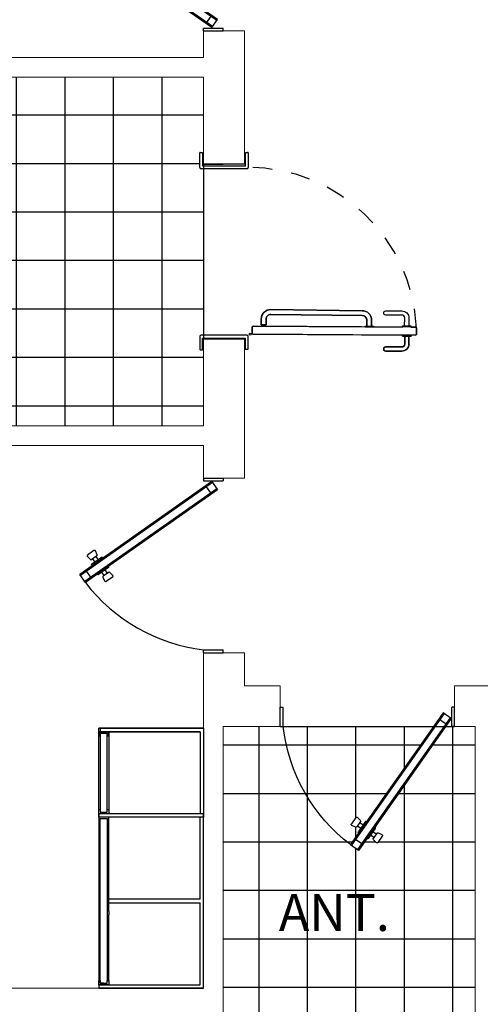
# Model space of a CAD drawing. Extents: x -136 to 13388, y 59 to 5179.
# Drawn here: x 4359 to 4361, y 312 to 317 of the extents above; entities that cross this region are included whole.
import ezdxf

# ---------------------------------------------------------------- set-up
doc = ezdxf.new("R2010")
doc.units = 0
doc.header["$LTSCALE"] = 0.35
doc.header["$MEASUREMENT"] = 0
doc.linetypes.add('DASHED2', pattern=[0.375, 0.25, -0.125])
doc.layers.get('0').update_dxf_attribs({"color": 1, "linetype": 'CONTINUOUS'})
for name, color, linetype in [('ARMADIO_sezione', 7, 'CONTINUOUS'), ('ARREDI--NZ', 6, 'CONTINUOUS'), ('LAYER015', 3, 'CONTINUOUS'), ('PIANTA', 5, 'CONTINUOUS'), ('PROIEZIONI FINISSIME', 251, 'CONTINUOUS')]:
    doc.layers.add(name, color=color, linetype=linetype)
doc.layers.add('porte', color=2, linetype='CONTINUOUS', lineweight=25)
doc.layers.add('SCRITTE', color=1, linetype='CONTINUOUS', lineweight=20)

# ---------------------------------------------------------------- blocks, each defined once
blk = doc.blocks.new('AA')
at = {"layer": 'LAYER015', "color": 5, "ltscale": 0.35}
for p, q in [((3755.9884, 1512.775), (3755.9884, 1512.675)), ((3756.8884, 1512.775), (3756.8884, 1512.675))]:
    blk.add_line(p, q, dxfattribs=at)
at = {"layer": 'LAYER015', "color": 1, "ltscale": 0.35}
for p, q in [((3755.9884, 1512.675), (3756.004, 1512.675)), ((3756.8884, 1512.675), (3756.8747, 1512.675))]:
    blk.add_line(p, q, dxfattribs=at)
blk.add_arc((3756.8978, 1512.6699), 0.9, 127.4192, 173.2883, dxfattribs=at)
at = {"layer": 'porte', "color": 1}
for p, q in [((3756.3509, 1513.3847), (3756.3927, 1513.414)), ((3756.8293, 1512.7042), (3756.3509, 1513.3847)), ((3756.8343, 1512.7078), (3756.356, 1513.3882)), ((3756.378, 1513.357), (3756.4102, 1513.3796)), ((3756.866, 1512.7301), (3756.3877, 1513.4105)), ((3756.8711, 1512.7336), (3756.3926, 1513.4142)), ((3756.4359, 1513.3539), (3756.4359, 1513.3539)), ((3756.4793, 1513.3013), (3756.4432, 1513.3526)), ((3756.4724, 1513.3475), (3756.4553, 1513.3355)), ((3756.4844, 1513.3304), (3756.4673, 1513.3184)), ((3756.4879, 1513.3255), (3756.4689, 1513.3525)), ((3756.4695, 1513.3592), (3756.4846, 1513.3741)), ((3756.5155, 1513.3407), (3756.4926, 1513.3734)), ((3756.4944, 1513.3238), (3756.5135, 1513.333)), ((3756.379, 1513.2447), (3756.356, 1513.2774)), ((3756.3772, 1513.2943), (3756.358, 1513.2851)), ((3756.4027, 1513.2656), (3756.3837, 1513.2926)), ((3756.3872, 1513.2876), (3756.4043, 1513.2997)), ((3756.4283, 1513.2654), (3756.3922, 1513.3168)), ((3756.3935, 1513.3241), (3756.3935, 1513.3241)), ((3756.3992, 1513.2705), (3756.4163, 1513.2825)), ((3756.4781, 1513.294), (3756.4781, 1513.294)), ((3756.4021, 1513.2588), (3756.387, 1513.244)), ((3756.4356, 1513.2642), (3756.4356, 1513.2642)), ((3755.9884, 1512.775), (3756.004, 1512.775)), ((3756.004, 1512.775), (3756.004, 1512.675)), ((3756.8747, 1512.775), (3756.8747, 1512.675)), ((3756.8884, 1512.775), (3756.8747, 1512.775)), ((3756.8128, 1512.7384), (3756.8445, 1512.7607)), ((3756.8711, 1512.7336), (3756.8293, 1512.7042))]:
    blk.add_line(p, q, dxfattribs=at)
for centre, start, end in [((3756.439, 1513.3496), 35.1089, 125.1089), ((3756.4732, 1513.3555), 134.5712, 215.1089), ((3756.4883, 1513.3703), 35.1089, 134.5712), ((3756.5113, 1513.3377), 295.6466, 35.1089), ((3756.3603, 1513.2804), 115.6466, 215.1089), ((3756.3794, 1513.2895), 35.1089, 115.6466), ((3756.3965, 1513.3198), 125.1089, 215.1089), ((3756.475, 1513.2983), 305.1089, 35.1089), ((3756.4921, 1513.3285), 215.1089, 295.6466), ((3756.3833, 1513.2477), 215.1089, 314.5712), ((3756.3984, 1513.2626), 314.5712, 35.1089), ((3756.4326, 1513.2684), 215.1089, 305.1089)]:
    blk.add_arc(centre, 0.00523, start, end, dxfattribs=at)

msp = doc.modelspace()

# ---------------------------------------------------------------- hatches: boundary and pattern name
at = {"layer": 'ARREDI--NZ', "ltscale": 0.35}
h = msp.add_hatch(dxfattribs=at)
h.set_pattern_fill('NET', color=3, scale=2, style=0)
h.paths.add_polyline_path([(4359.4647, 316.7221), (4359.4516, 316.7221, -0.414214), (4359.4446, 316.7291), (4359.4446, 316.8069), (4359.4647, 316.8069), (4359.4647, 317.1954), (4357.5647, 317.1954), (4357.5647, 316.8069), (4357.5846, 316.8069), (4357.5846, 316.7291, -0.414214), (4357.5776, 316.7221), (4357.5647, 316.7221), (4357.5647, 315.8636), (4357.5776, 315.8636, -0.414214), (4357.5846, 315.8566), (4357.5846, 315.7913), (4357.5647, 315.7913), (4357.5647, 315.3954), (4359.4647, 315.3954), (4359.4647, 315.789), (4359.4446, 315.789), (4359.4446, 315.8566, -0.414214), (4359.4516, 315.8636), (4359.4647, 315.8636)])
h.paths.add_polyline_path([(4358.4128, 315.9523), (4358.4128, 315.9124), (4358.4238, 315.9124), (4358.4237, 315.9057), (4358.4477, 315.9055, -0.414303), (4358.4527, 315.9005), (4358.4526, 315.8643), (4358.4476, 315.8643, -0.002174), (4358.4476, 315.8643), (4358.424, 315.8644), (4358.424, 315.858), (4358.413, 315.858), (4358.4129, 315.8181, -0.414214), (4358.3762, 315.7815), (4358.2937, 315.7817, -1), (4358.2937, 315.8033), (4358.3763, 315.8032, 0.414214), (4358.3913, 315.8182), (4358.3914, 315.858), (4358.3804, 315.8581), (4358.3804, 315.8647), (4357.6093, 315.8691, -0.414301), (4357.6043, 315.8741), (4357.6043, 315.9103), (4357.6093, 315.9103, -0.002171), (4357.6094, 315.9103), (4358.1867, 315.907), (4358.1867, 315.9108), (4358.1962, 315.9108), (4358.1962, 315.9407, 0.407978), (4358.172, 315.9655), (4357.7009, 315.9712, 0.414214), (4357.6762, 315.9464), (4357.6761, 315.9165), (4357.6514, 315.9166), (4357.6514, 315.9465, -0.420477), (4357.702, 315.9959), (4358.1715, 315.9902, -0.414214), (4358.2209, 315.9407), (4358.2209, 315.9108), (4358.2303, 315.9108), (4358.2303, 315.9068), (4358.3801, 315.9059), (4358.3801, 315.9125), (4358.3911, 315.9124), (4358.3912, 315.9523, 0.431698), (4358.3753, 315.9673, -0.014832), (4358.3762, 315.9674), (4358.2937, 315.9675, -1), (4358.2937, 315.9891), (4358.3762, 315.989, -0.414214)], flags=16)
h.paths.add_polyline_path([(4358.4476, 315.8643, 0.002174), (4358.4476, 315.8643)], flags=0)
h.paths.add_polyline_path([(4358.2303, 315.9108), (4358.2303, 315.9044), (4358.1867, 315.9045), (4358.1867, 315.9108)], flags=0)
h.paths.add_polyline_path([(4357.5894, 315.8693, -1), (4357.5997, 315.8693, -1)], flags=16)
h.paths.add_polyline_path([(4357.5945, 315.8744, -1), (4357.5945, 315.8642, -1)], flags=0)
h = msp.add_hatch(dxfattribs=at)
h.set_pattern_fill('NET', color=3, scale=2, style=0)
h.paths.add_polyline_path([(4360.8647, 313.8454), (4360.7589, 313.8454), (4360.7125, 313.8454), (4360.3479, 313.3269, -0.458245), (4360.3499, 313.3192), (4360.3378, 313.3021), (4360.355, 313.29), (4360.3584, 313.295, -0.366629), (4360.365, 313.2967), (4360.3841, 313.2875, -0.463455), (4360.3861, 313.2798), (4360.3631, 313.2471, -0.463455), (4360.3552, 313.2464), (4360.3401, 313.2613, -0.366629), (4360.3395, 313.268), (4360.3429, 313.2729), (4360.3258, 313.285), (4360.3138, 313.2678, -0.458245), (4360.3059, 313.2671), (4360.2633, 313.2064), (4360.2215, 313.2358, -0.202857), (4359.8745, 313.8454), (4359.8589, 313.8454), (4359.5647, 313.8454), (4359.5647, 312.0954), (4359.656, 312.0954), (4359.6716, 312.0954), (4359.6716, 311.9954), (4360.4471, 311.9954), (4360.4969, 312.0662), (4360.5387, 312.0368), (4360.5096, 311.9954), (4360.5424, 311.9954), (4360.5424, 312.0954), (4360.556, 312.0954), (4360.8647, 312.0954)])
h.paths.add_polyline_path([(4360.65, 313.8454), (4359.8745, 313.8454, 0.202857), (4360.2215, 313.2358), (4360.2641, 313.2964, -0.414214), (4360.2628, 313.3037), (4360.2748, 313.3208), (4360.2577, 313.3328), (4360.2543, 313.3279, -0.366629), (4360.2477, 313.3262), (4360.2286, 313.3354, -0.463455), (4360.2266, 313.3431), (4360.2496, 313.3758, -0.463455), (4360.2575, 313.3765), (4360.2726, 313.3616, -0.366629), (4360.2732, 313.3549), (4360.2697, 313.3499), (4360.2869, 313.3379), (4360.2989, 313.355, -0.414214), (4360.3062, 313.3563)], flags=17)
h.paths.add_polyline_path([(4359.8348, 313.0321), (4360.4422, 313.0321), (4360.4422, 312.7432), (4359.8348, 312.7432)], flags=24)

# ---------------------------------------------------------------- linework, layer by layer
at = {"color": 5, "lineweight": 0}
for p, q in [((4359.4647, 317.4332, -0.0884), (4359.6747, 317.4332, -0.0884)), ((4359.4647, 317.2954, -0.0884), (4359.4647, 317.4332, -0.0884)), ((4359.6747, 316.7454, -0.0884), (4359.6747, 317.4332, -0.0884)), ((4355.4647, 317.2954, -0.0884), (4359.4647, 317.2954, -0.0884)), ((4357.5647, 317.1954, -0.0884), (4359.4647, 317.1954, -0.0884)), ((4359.4647, 316.7454, -0.0884), (4359.4647, 317.1954, -0.0884)), ((4359.4647, 315.3954, -0.0884), (4359.4647, 315.8454, -0.0884)), ((4359.6747, 315.1254, -0.0884), (4359.6747, 315.8454, -0.0884)), ((4357.5647, 315.3954, -0.0884), (4359.4647, 315.3954, -0.0884)), ((4355.4647, 315.2954, -0.0884), (4359.4647, 315.2954, -0.0884)), ((4359.4647, 315.1254, -0.0884), (4359.4647, 315.2954, -0.0884)), ((4359.4647, 315.1254, -0.0884), (4359.6747, 315.1254, -0.0884)), ((4359.4647, 312.4954, -0.0884), (4359.4647, 314.2254, -0.0884)), ((4359.4647, 314.2254, -0.0884), (4359.6747, 314.2254, -0.0884)), ((4359.6747, 314.0554, -0.0884), (4359.6747, 314.2254, -0.0884)), ((4359.6747, 314.0554, -0.0884), (4359.8589, 314.0554, -0.0884)), ((4359.8589, 314.0554, -0.0884), (4359.8589, 313.8454, -0.0884)), ((4360.7589, 314.0554, -0.0884), (4360.7589, 313.8454, -0.0884)), ((4360.7589, 314.0554, -0.0884), (4362.8768, 314.0554, -0.0884)), ((4359.5647, 313.8454, -0.0884), (4359.8589, 313.8454, -0.0884)), ((4359.5647, 312.0954, -0.0884), (4359.5647, 313.8454, -0.0884)), ((4360.7589, 313.8454, -0.0884), (4360.8647, 313.8454, -0.0884)), ((4360.8647, 312.0954, -0.0884), (4360.8647, 313.8454, -0.0884)), ((4357.9147, 312.4954, -0.0884), (4359.4647, 312.4954, -0.0884))]:
    msp.add_line(p, q, dxfattribs=at)
at = {"color": 1}
for p, q in [((4359.4446, 316.7291, -0.0884), (4359.4446, 316.8039, -0.0884)), ((4359.4476, 316.8069, -0.0884), (4359.4596, 316.8069, -0.0884)), ((4359.4596, 316.8069, -0.0884), (4359.4596, 316.7371, -0.0884)), ((4359.6797, 316.7371, -0.0884), (4359.6797, 316.8069, -0.0884)), ((4359.6797, 316.8069, -0.0884), (4359.6917, 316.8069, -0.0884)), ((4359.6947, 316.8039, -0.0884), (4359.6947, 316.7291, -0.0884)), ((4359.4596, 316.7371, -0.0884), (4359.6797, 316.7371, -0.0884)), ((4359.6877, 316.7221, -0.0884), (4359.4516, 316.7221, -0.0884)), ((4359.6876, 315.8636, -0.0884), (4359.4516, 315.8636, -0.0884)), ((4359.4446, 315.8566, -0.0884), (4359.4446, 315.792, -0.0884)), ((4359.4596, 315.789, -0.0884), (4359.4596, 315.8486, -0.0884)), ((4359.4596, 315.8486, -0.0884), (4359.6796, 315.8486, -0.0884)), ((4359.6796, 315.8486, -0.0884), (4359.6796, 315.7913, -0.0884)), ((4359.6946, 315.7943, -0.0884), (4359.6946, 315.8566, -0.0884)), ((4359.4476, 315.789, -0.0884), (4359.4596, 315.789, -0.0884)), ((4359.6796, 315.7913, -0.0884), (4359.6916, 315.7913, -0.0884)), ((4358.9311, 313.8364, -0.0884), (4358.9311, 313.8007, -0.0884)), ((4358.9491, 313.8112, -0.0884), (4358.9311, 313.8112, -0.0884)), ((4358.9671, 313.4026, -0.0884), (4358.9671, 313.8184, -0.0884)), ((4358.9491, 313.4026, -0.0884), (4358.9671, 313.4026, -0.0884)), ((4358.9491, 313.3702, -0.0884), (4358.9671, 313.3702, -0.0884)), ((4358.9671, 313.3702, -0.0884), (4358.9671, 312.9217, -0.0884)), ((4358.9311, 312.5206, -0.0884), (4358.9311, 312.9721, -0.0884)), ((4358.9491, 312.5206, -0.0884), (4358.9311, 312.5206, -0.0884))]:
    msp.add_line(p, q, dxfattribs=at)
at = {"color": 1, "elevation": -0.0884}
for points in [[(4360.3311, 315.9407, 0.414214), (4360.2817, 315.9902), (4359.8111, 315.9959, 0.414214), (4359.7616, 315.9465), (4359.7615, 315.9166), (4359.7863, 315.9165), (4359.7863, 315.9464, -0.414214), (4359.8111, 315.9712), (4360.2816, 315.9655, -0.414214), (4360.3063, 315.9407), (4360.3063, 315.9108), (4360.331, 315.9108)], [(4360.5578, 315.9055), (4359.7195, 315.9103, 0.414124), (4359.7145, 315.9053), (4359.7144, 315.8741, 0.414301), (4359.7194, 315.8691), (4360.5578, 315.8643, 0.414124), (4360.5628, 315.8693), (4360.5628, 315.9005, 0.414303)]]:
    msp.add_lwpolyline(points, format="xyb", close=True, dxfattribs=at)
for points in [[(4360.5014, 315.9124), (4360.5339, 315.9124), (4360.5339, 315.9061), (4360.4902, 315.9061), (4360.4902, 315.9125), (4360.5012, 315.9124), (4360.5013, 315.9523, 0.414214), (4360.4863, 315.9674), (4360.4038, 315.9675, -1), (4360.4039, 315.9891), (4360.4864, 315.989, -0.414214), (4360.523, 315.9523), (4360.5229, 315.9124)], [(4360.5016, 315.858), (4360.5341, 315.858), (4360.5342, 315.8643), (4360.4905, 315.8644), (4360.4905, 315.8581), (4360.5015, 315.858), (4360.5014, 315.8182, -0.414214), (4360.4864, 315.8032), (4360.4039, 315.8033, 1), (4360.4038, 315.7817), (4360.4864, 315.7815, 0.414214), (4360.5231, 315.8181), (4360.5231, 315.858)]]:
    msp.add_lwpolyline(points, format="xyb", dxfattribs=at)
msp.add_lwpolyline([(4360.3405, 315.9108), (4360.3405, 315.9044), (4360.2968, 315.9045), (4360.2968, 315.9108)], close=True, dxfattribs=at)
at = {"color": 1}
msp.add_circle((4359.7047, 315.8693, -0.0884), 0.00513, dxfattribs=at)
for centre, radius, start, end in [((4359.4476, 316.8039, -0.0884), 0.003, 90, 180), ((4359.6917, 316.8039, -0.0884), 0.003, 0, 90), ((4359.4516, 316.7291, -0.0884), 0.007, 180, 270), ((4359.6877, 316.7291, -0.0884), 0.007, 270, 360), ((4359.4516, 315.8566, -0.0884), 0.007, 90, 180), ((4359.6876, 315.8566, -0.0884), 0.007, 0, 90), ((4359.4476, 315.792, -0.0884), 0.003, 180, 270), ((4359.6916, 315.7943, -0.0884), 0.003, 270, 360)]:
    msp.add_arc(centre, radius, start, end, dxfattribs=at)
at = {"color": 1, "linetype": 'DASHED2', "ltscale": 0.6}
msp.add_arc((4359.6926, 315.8578, -0.0884), 0.8713, 2.8088, 89.8569, dxfattribs=at)
at = {"layer": 'ARMADIO_sezione', "color": 1}
for p, q in [((4359.4647, 313.8364, -0.0884), (4358.9247, 313.8364, -0.0884)), ((4358.9247, 313.8364, -0.0884), (4359.4647, 313.8364, -0.0884)), ((4358.9247, 313.8184, -0.0884), (4358.9247, 313.8364, -0.0884)), ((4358.975, 313.8364, -0.0884), (4359.4467, 313.8364, -0.0884)), ((4359.4647, 313.8364, -0.0884), (4359.4647, 313.3774, -0.0884)), ((4358.9247, 313.8184, -0.0884), (4358.9247, 313.7971, -0.0884)), ((4358.975, 313.8184, -0.0884), (4358.9247, 313.8184, -0.0884)), ((4358.9247, 313.8184, -0.0884), (4359.4467, 313.8184, -0.0884)), ((4358.9247, 313.7971, -0.0884), (4358.9311, 313.7971, -0.0884)), ((4358.9311, 313.8112, -0.0884), (4358.9671, 313.8112, -0.0884)), ((4358.9311, 313.7971, -0.0884), (4358.9311, 313.8112, -0.0884)), ((4358.9671, 313.8112, -0.0884), (4358.9671, 313.7971, -0.0884)), ((4358.9671, 313.7971, -0.0884), (4358.975, 313.7971, -0.0884)), ((4359.4467, 313.8184, -0.0884), (4358.975, 313.8184, -0.0884)), ((4358.975, 313.7971, -0.0884), (4358.975, 313.8184, -0.0884)), ((4359.4467, 313.8184, -0.0884), (4359.4467, 313.3954, -0.0884)), ((4358.9247, 313.3954, -0.0884), (4358.9247, 313.4167, -0.0884)), ((4358.9247, 313.4167, -0.0884), (4358.9311, 313.4167, -0.0884)), ((4358.975, 313.3954, -0.0884), (4358.9247, 313.3954, -0.0884)), ((4359.4467, 313.3954, -0.0884), (4358.9247, 313.3954, -0.0884)), ((4358.9247, 313.3954, -0.0884), (4358.9247, 313.3774, -0.0884)), ((4359.4647, 313.3954, -0.0884), (4358.9247, 313.3954, -0.0884)), ((4358.9247, 313.3774, -0.0884), (4358.9247, 313.3954, -0.0884)), ((4359.4647, 313.3774, -0.0884), (4358.9247, 313.3774, -0.0884)), ((4358.9247, 313.3774, -0.0884), (4358.9247, 313.3561, -0.0884)), ((4358.975, 313.3774, -0.0884), (4358.9247, 313.3774, -0.0884)), ((4359.4467, 313.3774, -0.0884), (4358.9247, 313.3774, -0.0884)), ((4358.9311, 313.4167, -0.0884), (4358.9311, 313.4026, -0.0884)), ((4358.9311, 313.4026, -0.0884), (4358.9671, 313.4026, -0.0884)), ((4358.9671, 313.4167, -0.0884), (4358.975, 313.4167, -0.0884)), ((4358.975, 313.4167, -0.0884), (4358.975, 313.3954, -0.0884)), ((4358.975, 313.3561, -0.0884), (4358.975, 313.3774, -0.0884)), ((4359.4467, 312.9544, -0.0884), (4359.4467, 313.3774, -0.0884)), ((4359.4647, 312.4954, -0.0884), (4359.4647, 313.3954, -0.0884)), ((4358.9247, 313.3561, -0.0884), (4358.9311, 313.3561, -0.0884)), ((4358.9311, 313.3561, -0.0884), (4358.9311, 313.3702, -0.0884)), ((4358.9311, 313.3702, -0.0884), (4358.9671, 313.3702, -0.0884)), ((4358.9671, 313.3561, -0.0884), (4358.975, 313.3561, -0.0884)), ((4359.4467, 312.9544, -0.0884), (4358.975, 312.9544, -0.0884)), ((4358.975, 312.9364, -0.0884), (4359.4467, 312.9364, -0.0884)), ((4359.4467, 312.5134, -0.0884), (4359.4467, 312.9364, -0.0884)), ((4358.975, 312.8914, -0.0884), (4358.975, 312.8734, -0.0884)), ((4358.9247, 312.5134, -0.0884), (4358.9247, 312.5347, -0.0884)), ((4358.9247, 312.5347, -0.0884), (4358.9311, 312.5347, -0.0884)), ((4358.975, 312.5134, -0.0884), (4358.9247, 312.5134, -0.0884)), ((4358.9247, 312.5134, -0.0884), (4359.4467, 312.5134, -0.0884)), ((4358.9247, 312.5134, -0.0884), (4358.9247, 312.4954, -0.0884)), ((4358.9311, 312.5347, -0.0884), (4358.9311, 312.5206, -0.0884)), ((4358.9311, 312.5206, -0.0884), (4358.9671, 312.5206, -0.0884)), ((4358.9671, 312.5206, -0.0884), (4358.9671, 312.5347, -0.0884)), ((4358.9671, 312.5347, -0.0884), (4358.975, 312.5347, -0.0884)), ((4358.975, 312.5347, -0.0884), (4358.975, 312.5134, -0.0884)), ((4359.4647, 312.4954, -0.0884), (4358.9247, 312.4954, -0.0884)), ((4358.9247, 312.4954, -0.0884), (4359.4647, 312.4954, -0.0884))]:
    msp.add_line(p, q, dxfattribs=at)
at = {"layer": 'ARREDI--NZ', "color": 3, "ltscale": 0.35}
for p, q in [((4359.4647, 316.7454, -0.0884), (4359.4647, 315.8486, -0.0884)), ((4359.8589, 313.8454, -0.0884), (4360.7589, 313.8454, -0.0884))]:
    msp.add_line(p, q, dxfattribs=at)
at = {"layer": 'ARREDI--NZ', "color": 1, "elevation": -0.0884}
for points in [[(4359.7194, 315.8691, -0.414301), (4359.7144, 315.8741), (4359.7145, 315.9053, -0.41667), (4359.7195, 315.9103), (4360.2968, 315.907), (4360.2968, 315.9108), (4360.3063, 315.9108), (4360.3063, 315.9407, 0.407978), (4360.2821, 315.9655), (4359.8111, 315.9712, 0.414214), (4359.7863, 315.9464), (4359.7863, 315.9165), (4359.7615, 315.9166), (4359.7616, 315.9465, -0.420477), (4359.8122, 315.9959), (4360.2817, 315.9902, -0.414214), (4360.3311, 315.9407), (4360.331, 315.9108), (4360.3405, 315.9108), (4360.3405, 315.9068), (4360.4902, 315.9059), (4360.4902, 315.9125), (4360.5012, 315.9124), (4360.5013, 315.9523, 0.414214), (4360.4863, 315.9674), (4360.4038, 315.9675, -1), (4360.4039, 315.9891), (4360.4864, 315.989, -0.414214), (4360.523, 315.9523), (4360.5229, 315.9124), (4360.5339, 315.9124), (4360.5339, 315.9057), (4360.5578, 315.9055, -0.414303), (4360.5628, 315.9005), (4360.5628, 315.8693, -0.416673), (4360.5577, 315.8643), (4360.5342, 315.8644), (4360.5341, 315.858), (4360.5231, 315.858), (4360.5231, 315.8181, -0.414214), (4360.4864, 315.7815), (4360.4038, 315.7817, -1), (4360.4039, 315.8033), (4360.4864, 315.8032, 0.414214), (4360.5014, 315.8182), (4360.5015, 315.858), (4360.4905, 315.8581), (4360.4905, 315.8647), (4359.7194, 315.8691, -0.414301)], [(4359.7047, 315.8642, -1), (4359.7047, 315.8744, -1), (4359.7047, 315.8642, -1)]]:
    msp.add_lwpolyline(points, format="xyb", close=True, dxfattribs=at)
at = {"layer": 'PIANTA', "lineweight": -2}
for p, q in [((4359.4647, 316.7454, -0.0884), (4359.5647, 316.7454, -0.0884)), ((4359.6747, 316.7454, -0.0884), (4359.4647, 316.7454, -0.0884)), ((4359.5647, 315.8454, -0.0884), (4359.4647, 315.8454, -0.0884)), ((4359.4647, 315.8454, -0.0884), (4359.6747, 315.8454, -0.0884))]:
    msp.add_line(p, q, dxfattribs=at)
at = {"layer": 'PROIEZIONI FINISSIME', "color": 1}
for p, q in [((4358.9247, 313.4167, -0.0884), (4358.9247, 313.8364, -0.0884)), ((4358.9311, 313.8007, -0.0884), (4358.9311, 313.4167, -0.0884)), ((4358.975, 313.8184, -0.0884), (4358.975, 313.4167, -0.0884)), ((4358.9247, 313.3561, -0.0884), (4358.9247, 312.5347, -0.0884)), ((4358.9311, 312.9721, -0.0884), (4358.9311, 313.3561, -0.0884)), ((4358.975, 312.8914, -0.0884), (4358.975, 313.3561, -0.0884)), ((4358.9671, 312.9217, -0.0884), (4358.9671, 312.5347, -0.0884)), ((4358.975, 312.5347, -0.0884), (4358.975, 312.8734, -0.0884))]:
    msp.add_line(p, q, dxfattribs=at)

# ---------------------------------------------------------------- block references
at = {"layer": 'ARREDI--NZ', "color": 1, "xscale": -1}
for p, rotation in [((5872.2398, 4074.3215, -0.0884), 90), ((603.8705, 1826.6205, -0.0884), 180)]:
    msp.add_blockref('AA', p, dxfattribs=dict(at, rotation=rotation))
at = {"layer": 'ARREDI--NZ', "color": 1, "rotation": 90}
msp.add_blockref('AA', (5872.2398, -3441.7629, -0.0884), dxfattribs=at)

# ---------------------------------------------------------------- texts
at = {"layer": 'SCRITTE', "color": 1, "insert": (4360.1385, 312.7907, -0.0884), "char_height": 0.19, "width": 7.178313, "attachment_point": 8}
msp.add_mtext('{\\fTimes New Roman|b0|i0|c0|p18;\\T0.75;ANT.}', dxfattribs=at)

doc.saveas('drawing.dxf')
